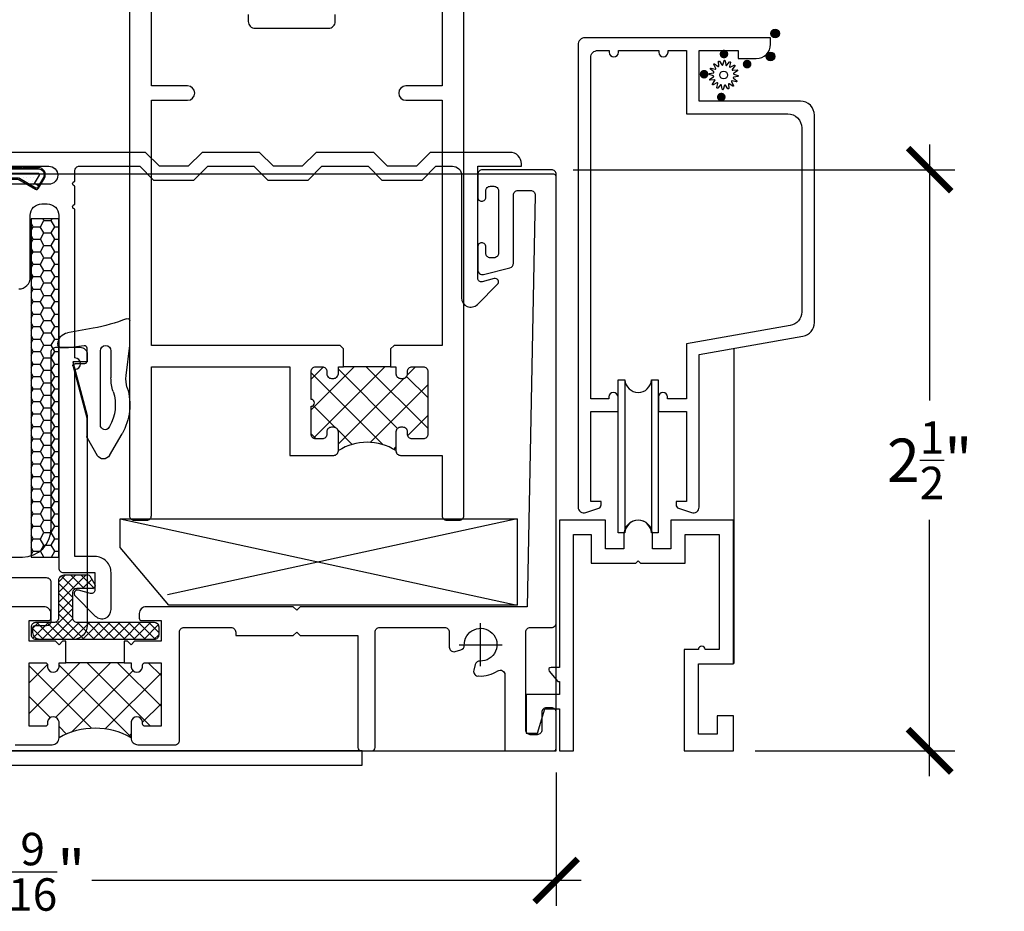
# Model space of a CAD drawing. Units: inches. Extents: x 2 to 235, y 50 to 102.
# Drawn here: x 10 to 14, y 76 to 80 of the extents above; entities that cross this region are included whole.
import ezdxf

# ---------------------------------------------------------------- set-up
doc = ezdxf.new("R2010")
doc.units = ezdxf.units.IN
doc.header["$LTSCALE"] = 0.5
doc.header["$MEASUREMENT"] = 0
doc.layers.add('Arcadia-Dim', color=4, linetype='Continuous')
doc.layers.add('Arcadia-Profile', color=6, linetype='Continuous')
doc.styles.get("Standard").update_dxf_attribs({"font": 'ARIALN.TTF'})
doc.dimstyles.new('Arcadia-2', dxfattribs={"dimscale": 2, "dimtxt": 0.0938, "dimasz": 0.0938, "dimexe": 0.0546, "dimexo": 0.0469, "dimgap": 0.0469, "dimtad": 0, "dimtih": 1, "dimdec": 4, "dimrnd": 0.0625, "dimzin": 3, "dimdsep": 46, "dimlunit": 4, "dimtxsty": 'Standard', "dimblk": 'ARCHTICK', "dimcen": 0.0469, "dimdle": 0.0546, "dimclrd": 256, "dimclre": 256, "dimclrt": 256, "dimadec": 0, "dimazin": 0, "dimtfac": 0.75, "dimtix": 1, "dimtmove": 2, "dimatfit": 3, "dimfxl": 1, "dimtolj": 1, "dimtzin": 3, "dimlwd": -3, "dimlwe": -3, "dimarcsym": 0})
pattern_1 = [(45, (-9.29039, 76.75489), (-0.06629126, 0.06629126), []), (135, (-9.29039, 76.75489), (-0.06629126, -0.06629126), [])]

# ---------------------------------------------------------------- blocks, each defined once
blk = doc.blocks.new('_ArchTick')
at = {"color": 0, "linetype": 'ByBlock', "const_width": 0.15}
blk.add_lwpolyline([(-0.5, -0.5), (0.5, 0.5)], dxfattribs=at)
blk = doc.blocks.new('*D125')
at = {"layer": 'Arcadia-Dim', "lineweight": -3, "transparency": 16777216}
for p, q in [((7.68, 76.8256), (7.68, 76.2478)), ((12.242, 76.8256), (12.242, 76.2478)), ((7.5708, 76.357), (9.6944, 76.357)), ((12.3512, 76.357), (10.2275, 76.357))]:
    blk.add_line(p, q, dxfattribs=at)
at = {"layer": 'Arcadia-Dim', "lineweight": -3, "transparency": 16777216, "xscale": 0.1876, "yscale": 0.1876, "zscale": 0.1876, "rotation": 180}
blk.add_blockref('_ArchTick', (7.68, 76.357), dxfattribs=at)
at = {"layer": 'Arcadia-Dim', "lineweight": -3, "transparency": 16777216, "xscale": 0.1876, "yscale": 0.1876, "zscale": 0.1876}
blk.add_blockref('_ArchTick', (12.242, 76.357), dxfattribs=at)
at = {"layer": 'Arcadia-Dim', "lineweight": -3, "transparency": 16777216, "insert": (9.961, 76.3949), "char_height": 0.1876, "attachment_point": 5}
blk.add_mtext('\\A1;4{\\H0.75x;\\S9/16;}"', dxfattribs=at)
blk = doc.blocks.new('*D129')
at = {"layer": 'Arcadia-Dim', "lineweight": -3, "transparency": 16777216}
for p, q in [((13.8624, 79.5486), (13.8624, 78.4379)), ((12.3158, 79.4394), (13.9716, 79.4394)), ((13.8624, 76.8102), (13.8624, 77.9209)), ((13.1058, 76.9194), (13.9716, 76.9194))]:
    blk.add_line(p, q, dxfattribs=at)
at = {"layer": 'Arcadia-Dim', "lineweight": -3, "transparency": 16777216, "xscale": 0.1876, "yscale": 0.1876, "zscale": 0.1876}
for p, rotation in [((13.8624, 79.4394), 90), ((13.8624, 76.9194), 270)]:
    blk.add_blockref('_ArchTick', p, dxfattribs=dict(at, rotation=rotation))
at = {"layer": 'Arcadia-Dim', "lineweight": -3, "transparency": 16777216, "insert": (13.8624, 78.1794), "char_height": 0.1876, "attachment_point": 5}
blk.add_mtext('\\A1;2{\\H0.75x;\\S1/2;}"', dxfattribs=at)
blk = doc.blocks.new('qezd-250')
at = {"layer": 'Arcadia-Profile'}
h = blk.add_hatch(dxfattribs=at)
h.set_pattern_fill('DOTS', color=256, scale=0.25, style=0)
h.set_pattern_definition([(0, (-3e-18, -0.015), (0.0078125, 0.015625), [0, -0.015625])])
h.paths.add_polyline_path([(-0.2026, 0.2011, 0.394204), (-0.2231, 0.2011), (-0.2643, 0.1628, 0.36397), (-0.2667, 0.1436), (-0.1117, -0.0957, 0.254303), (-0.0991, -0.1025), (-0.065, -0.1025, -0.414214), (-0.085, -0.0825), (-0.085, 0.0225), (-0.065, 0.0225), (-0.065, -0.0825), (0.19, -0.0825, 0.57735), (0.1943, -0.075), (0.1735, -0.039), (0.1908, -0.029), (0.1862, -0.021, 0.414214), (0.1794, -0.0192), (0.1078, -0.0605, -0.131652), (0.1003, -0.0625), (-0.02, -0.0625, -0.414214), (-0.035, -0.0475), (-0.035, 0.0376, 0.207407), (-0.0397, 0.0485)])
at = {"layer": 'Arcadia-Profile', "flags": 128}
for points in [[(0.1189, -0.1075), (-0.0991, -0.1075, -0.254303), (-0.1159, -0.0984), (-0.2709, 0.1409, -0.36397), (-0.2677, 0.1664), (-0.2265, 0.2048, -0.394204), (-0.1992, 0.2047), (-0.0363, 0.0522, -0.207407), (-0.03, 0.0376), (-0.03, -0.0475, 0.414214), (-0.02, -0.0575), (0.1003, -0.0575, 0.131652), (0.1053, -0.0562), (0.1769, -0.0148, -0.414214), (0.1906, -0.0185), (0.216, -0.0625, -0.57735), (0.19, -0.1075), (0.1289, -0.1075), (0.1226, -0.1125), (0.001, -0.1125), (0.001, -0.1075), (0.1209, -0.1075), (0.1272, -0.1025), (0.19, -0.1025, 0.57735), (0.2117, -0.065), (0.1862, -0.021, 0.414214), (0.1794, -0.0192), (0.1078, -0.0605, -0.131652), (0.1003, -0.0625), (-0.02, -0.0625, -0.414214), (-0.035, -0.0475), (-0.035, 0.0376, 0.207407), (-0.0397, 0.0485), (-0.2026, 0.2011, 0.394204), (-0.2231, 0.2011), (-0.2643, 0.1628, 0.36397), (-0.2667, 0.1436), (-0.1117, -0.0957, 0.254303), (-0.0991, -0.1025), (0.1189, -0.1025)], [(0.19, -0.1025, 0.57735), (0.2117, -0.065), (0.1908, -0.029), (0.1735, -0.039), (0.1943, -0.075, -0.57735), (0.19, -0.0825), (-0.065, -0.0825), (-0.065, 0.0225), (-0.085, 0.0225), (-0.085, -0.0825, 0.414214), (-0.065, -0.1025)]]:
    blk.add_lwpolyline(points, format="xyb", close=True, dxfattribs=at)
blk = doc.blocks.new('SPLINE_Z')
at = {"layer": 'Arcadia-Profile'}
blk.add_lwpolyline([(-4.1832, 5.4301), (-4.2015, 5.4285, -0.784805), (-4.203, 5.4328), (-4.1875, 5.4427, 0.63707), (-4.188, 5.4469), (-4.2056, 5.4524, -0.784805), (-4.2053, 5.4569), (-4.1872, 5.4601, 0.63707), (-4.1861, 5.4642), (-4.2001, 5.4761, -0.784805), (-4.1981, 5.4801), (-4.1802, 5.4762, 0.63707), (-4.1776, 5.4795), (-4.1861, 5.4958, -0.784805), (-4.1827, 5.4988), (-4.1676, 5.4883, 0.63707), (-4.1639, 5.4904), (-4.1655, 5.5087, -0.784805), (-4.1612, 5.5102), (-4.1513, 5.4947, 0.63707), (-4.1471, 5.4952), (-4.1416, 5.5128, -0.784805), (-4.137, 5.5125), (-4.1339, 5.4944, 0.63707), (-4.1298, 5.4933), (-4.1179, 5.5074, -0.784805), (-4.1139, 5.5053), (-4.1178, 5.4874, 0.63707), (-4.1145, 5.4848), (-4.0982, 5.4933, -0.784805), (-4.0952, 5.4899), (-4.1057, 5.4748, 0.63707), (-4.1036, 5.4711), (-4.0853, 5.4727, -0.784805), (-4.0838, 5.4684), (-4.0993, 5.4586, 0.63707), (-4.0987, 5.4543), (-4.0812, 5.4488, -0.784805), (-4.0815, 5.4443), (-4.0996, 5.4411, 0.63707), (-4.1007, 5.437), (-4.0866, 5.4252, -0.784805), (-4.0886, 5.4211), (-4.1066, 5.4251, 0.63707), (-4.1092, 5.4217), (-4.1007, 5.4054, -0.784805), (-4.1041, 5.4024), (-4.1192, 5.4129, 0.63707), (-4.1229, 5.4108), (-4.1213, 5.3925, -0.784805), (-4.1256, 5.391), (-4.1354, 5.4065, 0.63707), (-4.1397, 5.406), (-4.1452, 5.3884, -0.784805), (-4.1497, 5.3887), (-4.1529, 5.4068, 0.63707), (-4.157, 5.4079), (-4.1688, 5.3939, -0.784805), (-4.1729, 5.3959), (-4.1689, 5.4138, 0.63707), (-4.1723, 5.4164), (-4.1886, 5.4079, -0.784805), (-4.1916, 5.4113), (-4.1811, 5.4264, 0.63707)], format="xyb", close=True, dxfattribs=at)
blk.add_circle((-4.1434, 5.4506), 0.0167, dxfattribs=at)
blk = doc.blocks.new('wedge-188')
at = {"layer": 'Arcadia-Profile'}
for p, q in [((-0.1868, 0.0705), (-0.1868, 0.1775)), ((-0.0277, 0.1457), (0.0836, 0.1261)), ((-0.1707, -0.0603), (-0.1868, 0.0705)), ((-0.1051, 0.0475), (-0.1051, -0.0703)), ((-0.0591, -0.2747), (-0.0591, 0.0475)), ((-0.0001, 0.0605), (-0.0001, 0.0015)), ((0.0798, 0.0625), (0.011, 0.0704)), ((0.1149, 0.0625), (0.0798, 0.0625)), ((0.1249, 0.0768), (0.1249, 0.0725)), ((0.0595, -0.0211), (-0.0001, -0.2437)), ((0.0099, -0.0085), (0.0499, -0.0085)), ((-0.0001, -0.2437), (-0.0001, -0.3248)), ((-0.0987, -0.2807), (-0.0964, -0.2847)), ((-0.0991, -0.406), (-0.1533, -0.3122)), ((-0.0015, -0.3298), (-0.0454, -0.406))]:
    blk.add_line(p, q, dxfattribs=at)
for centre, radius, start, end in [((-0.1768, 0.1775), 0.01, 68.4341, 179.9991), ((0.1026, 0.8843), 0.75, 248.4314, 259.9999), ((0.0749, 0.0768), 0.05, 0.0005, 80.0005), ((-0.0821, 0.0475), 0.023, 0, 180), ((0.0099, 0.0605), 0.01, 83.4085, 180.0001), ((0.1149, 0.0725), 0.01, 270, 0), ((0.0099, 0.0015), 0.01, 180, 270), ((0.0499, -0.0185), 0.01, 344.9997, 90), ((-0.2948, -0.0755), 0.125, 342.6849, 7.0001), ((-0.2931, -0.0703), 0.188, 341.8366, 0), ((0.0632, -0.1872), 0.25, 162.6847, 210), ((0.0632, -0.1872), 0.187, 161.8369, 210.0003), ((-0.0791, -0.2747), 0.02, 209.9998, 359.9998), ((-0.0101, -0.3248), 0.01, 330.0001, 0), ((-0.0723, -0.3905), 0.031, 210, 330)]:
    blk.add_arc(centre, radius, start, end, dxfattribs=at)

msp = doc.modelspace()

# ---------------------------------------------------------------- hatches: boundary and pattern name
at = {"layer": 'Arcadia-Profile'}
for points in [[(13.17277, 80.02999, -1), (13.21056, 80.02999, -1)], [(12.97012, 79.9598, -1), (12.97012, 79.92201, -1)], [(13.07057, 79.91605, -1), (13.07057, 79.87826, -1)], [(13.15266, 79.93071, -1), (13.19045, 79.93071, -1)], [(12.88384, 79.8723, -1), (12.88384, 79.83451, -1)], [(12.95853, 79.77321, -1), (12.95853, 79.73542, -1)]]:
    msp.add_hatch(color=256, dxfattribs=at).paths.add_polyline_path(points)
h = msp.add_hatch(dxfattribs=at)
h.set_pattern_fill('HONEY', color=256, scale=0.25, style=0)
h.set_pattern_definition([(0, (9.92642, 76.999872), (0.046875, 0.0270633), [0.03125, -0.0625]), (120, (9.92642, 76.999872), (-0.046875, 0.0270633), [0.03125, -0.0625]), (60, (9.92642, 76.999872), (1e-10, 0.0541266), [-0.0625, 0.03125])])
h.paths.add_polyline_path([(10.0845, 79.22587), (9.96425, 79.22587), (9.96425, 77.75941), (10.0845, 77.75941)])
h = msp.add_hatch(dxfattribs=at)
h.set_pattern_fill('ANSI37', color=256, scale=0.75, style=0)
h.set_pattern_definition(pattern_1)
h.paths.add_polyline_path([(11.17929, 78.44404), (11.17929, 78.56504, -0.4142136), (11.19929, 78.58504), (11.22729, 78.58504, -0.5134783), (11.24789, 78.55989, 0.4879284), (11.26729, 78.53504), (11.27729, 78.53504, 0.4142136), (11.29729, 78.55504), (11.29729, 78.58504), (11.54729, 78.58504), (11.54729, 78.55504, 0.4142136), (11.56729, 78.53504), (11.57729, 78.53504, 0.4142136), (11.59729, 78.55504), (11.59729, 78.56504, -0.4142136), (11.61729, 78.58504), (11.66529, 78.58504, -0.4142136), (11.68529, 78.56504), (11.68529, 78.29304, -0.4142136), (11.66529, 78.27304), (11.61729, 78.27304, -0.5134783), (11.59669, 78.29819, 0.4879284), (11.57729, 78.32304), (11.56729, 78.32304, 0.4142136), (11.54729, 78.30304), (11.54729, 78.22104, 0.2898866), (11.29729, 78.22104), (11.29729, 78.30304, 0.4142136), (11.27729, 78.32304), (11.26729, 78.32304, 0.4142136), (11.24729, 78.30304), (11.24729, 78.29304, -0.4142136), (11.22729, 78.27304), (11.19929, 78.27304, -0.4142136), (11.17929, 78.29304), (11.17929, 78.41404, 1)])
h = msp.add_hatch(dxfattribs=at)
h.set_pattern_fill('ANSI37', color=256, scale=0.75, style=0)
h.set_pattern_definition(pattern_1)
h.paths.add_polyline_path([(11.17929, 78.44404), (11.17929, 78.56504, -0.4142136), (11.19929, 78.58504), (11.22729, 78.58504, -0.5134783), (11.24789, 78.55989, 0.4879284), (11.26729, 78.53504), (11.27729, 78.53504, 0.4142136), (11.29729, 78.55504), (11.29729, 78.58504), (11.54729, 78.58504), (11.54729, 78.55504, 0.4142136), (11.56729, 78.53504), (11.57729, 78.53504, 0.4142136), (11.59729, 78.55504), (11.59729, 78.56504, -0.4142136), (11.61729, 78.58504), (11.66529, 78.58504, -0.4142136), (11.68529, 78.56504), (11.68529, 78.29304, -0.4142136), (11.66529, 78.27304), (11.61729, 78.27304, -0.5134783), (11.59669, 78.29819, 0.4879284), (11.57729, 78.32304), (11.56729, 78.32304, 0.4142136), (11.54729, 78.30304), (11.54729, 78.22104, 0.2898866), (11.29729, 78.22104), (11.29729, 78.30304, 0.4142136), (11.27729, 78.32304), (11.26729, 78.32304, 0.4142136), (11.24729, 78.30304), (11.24729, 78.29304, -0.4142136), (11.22729, 78.27304), (11.19929, 78.27304, -0.4142136), (11.17929, 78.29304), (11.17929, 78.41404, 1)])
h = msp.add_hatch(dxfattribs=at)
h.set_pattern_fill('ANSI37', color=256, scale=0.25, style=0)
h.set_pattern_definition([(45, (7.804976, 76.919423), (-0.0220971, 0.0220971), []), (135, (7.804976, 76.919423), (-0.0220971, -0.0220971), [])])
edge = h.paths.add_edge_path()
edge.add_line((10.2188, 77.67803), (10.24039, 77.64063))
edge.add_arc((10.23017, 77.63472), 0.01181, -90, 30, ccw=False)
edge.add_line((10.23017, 77.62291), (10.16355, 77.62291))
edge.add_arc((10.16355, 77.60291), 0.02, 90, 180)
edge.add_line((10.14355, 77.60291), (10.14355, 77.49693))
edge.add_arc((10.16355, 77.49693), 0.02, 180, 270)
edge.add_line((10.16355, 77.47693), (10.49823, 77.47693))
edge.add_arc((10.49823, 77.45693), 0.02, 0, 90, ccw=False)
edge.add_line((10.51823, 77.45693), (10.51823, 77.42193))
edge.add_arc((10.49823, 77.42193), 0.02, -90, 0, ccw=False)
edge.add_line((10.49823, 77.40193), (9.98573, 77.40193))
edge.add_arc((9.98573, 77.42193), 0.02, 180, 270, ccw=False)
edge.add_line((9.96573, 77.42193), (9.96573, 77.45693))
edge.add_arc((9.98573, 77.45693), 0.02, 90, 180, ccw=False)
edge.add_line((9.98573, 77.47693), (10.0645, 77.47693))
edge.add_arc((10.0645, 77.49693), 0.02, 270, 360)
edge.add_line((10.0845, 77.49693), (10.0845, 77.65834))
edge.add_arc((10.10812, 77.65834), 0.02362, 90, 180, ccw=False)
edge.add_line((10.10812, 77.68196), (10.21198, 77.68196))
edge.add_arc((10.21198, 77.67409), 0.00787, 30, 90, ccw=False)
h = msp.add_hatch(dxfattribs=at)
h.set_pattern_fill('ANSI37', color=256, scale=0.75, style=0)
h.set_pattern_definition([(45, (7.80498, 76.91942), (-0.0662913, 0.0662913), []), (135, (7.80498, 76.91942), (-0.0662913, -0.0662913), [])])
h.paths.add_polyline_path([(10.52823, 77.3016), (10.45823, 77.3016, 0.4142136), (10.44823, 77.2916), (10.44823, 77.2816, -0.8198039), (10.39823, 77.2816), (10.39823, 77.3016), (10.36823, 77.3016), (10.11573, 77.3016), (10.08573, 77.3016), (10.08573, 77.2816, -0.8198039), (10.03573, 77.2816), (10.03573, 77.2916, 0.4142136), (10.02573, 77.3016), (9.95573, 77.3016), (9.95573, 77.02568), (10.02573, 77.02568, 0.4142136), (10.03573, 77.03568), (10.03573, 77.04568, -0.8198039), (10.08573, 77.04568), (10.08573, 76.97568, -0.2679492), (10.39823, 76.97568), (10.39823, 77.04568, -0.8198039), (10.44823, 77.04568), (10.44823, 77.03568, 0.4142136), (10.45823, 77.02568), (10.52823, 77.02568)])

# ---------------------------------------------------------------- linework, layer by layer
for p, q in [((13.01228, 78.66298), (13.01228, 77.29806)), ((11.52429, 78.58504), (11.32029, 78.58504)), ((11.52429, 78.58504), (11.32029, 78.58504)), ((12.54054, 78.5277), (12.54054, 77.86518)), ((12.65542, 78.52768), (12.65542, 77.86516)), ((10.35028, 77.92577), (12.07333, 77.55078)), ((12.07333, 77.92577), (10.5556, 77.59546)), ((11.91448, 77.28617), (11.91448, 77.47317)), ((11.82098, 77.37967), (12.00798, 77.37967)), ((10.36823, 77.3016), (10.11573, 77.3016))]:
    msp.add_line(p, q, dxfattribs=at)
for points in [[(10.39129, 82.16942), (10.39129, 77.93942, 0.4142136), (10.41129, 77.91942), (10.46629, 77.91942, 0.4142136), (10.48629, 77.93942), (10.48629, 78.58442), (11.08629, 78.58442), (11.08629, 78.20042), (11.27729, 78.20042, 0.4142136), (11.29729, 78.22042), (11.29729, 78.30242, 0.4142136), (11.27729, 78.32242), (11.26729, 78.32242, 0.4142136), (11.24729, 78.30242), (11.24729, 78.29242, -0.4142136), (11.22729, 78.27242), (11.19929, 78.27242, -0.4142136), (11.17929, 78.29242), (11.17929, 78.41342, 1), (11.17929, 78.44342), (11.17929, 78.56442, -0.4142136), (11.19929, 78.58442), (11.22729, 78.58442, -0.4142136), (11.24729, 78.56442), (11.24729, 78.55442, 0.4142136), (11.26729, 78.53442), (11.27729, 78.53442, 0.4142136), (11.29729, 78.55442), (11.29729, 78.58442), (11.32029, 78.58442), (11.32029, 78.66242), (11.30529, 78.67742), (10.48629, 78.67742), (10.48629, 79.74042), (10.64329, 79.74042, 1), (10.64329, 79.80242), (10.48629, 79.80242), (10.48629, 80.89142, -0.4142136)], [(10.39129, 82.16942), (10.39129, 77.93942, 0.4142136), (10.41129, 77.91942), (10.46629, 77.91942, 0.4142136), (10.48629, 77.93942), (10.48629, 78.58442), (11.08629, 78.58442), (11.08629, 78.20042), (11.27729, 78.20042, 0.4142136), (11.29729, 78.22042), (11.29729, 78.30242, 0.4142136), (11.27729, 78.32242), (11.26729, 78.32242, 0.4142136), (11.24729, 78.30242), (11.24729, 78.29242, -0.4142136), (11.22729, 78.27242), (11.19929, 78.27242, -0.4142136), (11.17929, 78.29242), (11.17929, 78.41342, 1), (11.17929, 78.44342), (11.17929, 78.56442, -0.4142136), (11.19929, 78.58442), (11.22729, 78.58442, -0.4142136), (11.24729, 78.56442), (11.24729, 78.55442, 0.4142136), (11.26729, 78.53442), (11.27729, 78.53442, 0.4142136), (11.29729, 78.55442), (11.29729, 78.58442), (11.32029, 78.58442), (11.32029, 78.66242), (11.30529, 78.67742), (10.48629, 78.67742), (10.48629, 79.74042), (10.64329, 79.74042, 1), (10.64329, 79.80242), (10.48629, 79.80242), (10.48629, 80.89142, -0.4142136)], [(11.74729, 80.40161), (11.74729, 79.80242), (11.59029, 79.80242, 1), (11.59029, 79.74042), (11.74729, 79.74042), (11.74729, 78.67742), (11.53929, 78.67742), (11.52429, 78.66242), (11.52429, 78.58442), (11.54729, 78.58442), (11.54729, 78.55442, 0.4142136), (11.56729, 78.53442), (11.57729, 78.53442, 0.4142136), (11.59729, 78.55442), (11.59729, 78.56442, -0.4142136), (11.61729, 78.58442), (11.66529, 78.58442, -0.4142136), (11.68529, 78.56442), (11.68529, 78.29242, -0.4142136), (11.66529, 78.27242), (11.61729, 78.27242, -0.4142136), (11.59729, 78.29242), (11.59729, 78.30242, 0.4142136), (11.57729, 78.32242), (11.56729, 78.32242, 0.4142136), (11.54729, 78.30242), (11.54729, 78.22042, 0.4142136), (11.56729, 78.20042), (11.74729, 78.20042), (11.74729, 77.93942, 0.4142136), (11.76729, 77.91942), (11.82229, 77.91942, 0.4142136), (11.84229, 77.93942), (11.84229, 82.16942)], [(11.74729, 80.40161), (11.74729, 79.80242), (11.59029, 79.80242, 1), (11.59029, 79.74042), (11.74729, 79.74042), (11.74729, 78.67742), (11.53929, 78.67742), (11.52429, 78.66242), (11.52429, 78.58442), (11.54729, 78.58442), (11.54729, 78.55442, 0.4142136), (11.56729, 78.53442), (11.57729, 78.53442, 0.4142136), (11.59729, 78.55442), (11.59729, 78.56442, -0.4142136), (11.61729, 78.58442), (11.66529, 78.58442, -0.4142136), (11.68529, 78.56442), (11.68529, 78.29242, -0.4142136), (11.66529, 78.27242), (11.61729, 78.27242, -0.4142136), (11.59729, 78.29242), (11.59729, 78.30242, 0.4142136), (11.57729, 78.32242), (11.56729, 78.32242, 0.4142136), (11.54729, 78.30242), (11.54729, 78.22042, 0.4142136), (11.56729, 78.20042), (11.74729, 78.20042), (11.74729, 77.93942, 0.4142136), (11.76729, 77.91942), (11.82229, 77.91942, 0.4142136), (11.84229, 77.93942), (11.84229, 82.16942)], [(10.90629, 80.11242), (10.90629, 80.08242, 0.4142136), (10.93629, 80.05242), (11.25406, 80.05242, 0.4142136), (11.28406, 80.08242), (11.28406, 80.11242, 0.4142136)], [(10.90629, 80.11242), (10.90629, 80.08242, 0.4142136), (10.93629, 80.05242), (11.25406, 80.05242, 0.4142136), (11.28406, 80.08242), (11.28406, 80.11242, 0.4142136)], [(9.91097, 78.92229, 0.4142136), (9.96097, 78.97229), (9.96097, 79.2413, -0.4142136), (10.01097, 79.2913), (10.0345, 79.29129, -0.4142136), (10.0845, 79.24129), (10.0845, 77.71196, 0.4142136), (10.1045, 77.69196), (10.24131, 77.69196), (10.24131, 77.61656, -0.4931454), (10.22243, 77.60207), (10.17019, 77.61607, 0.767327), (10.1557, 77.59097), (10.24303, 77.50365, 0.6681786), (10.31131, 77.53193), (10.31131, 77.69196, 0.4142136), (10.24131, 77.76196), (10.1545, 77.76196), (10.1545, 78.57319, 1), (10.1545, 78.62319), (10.1545, 79.2686, -1), (10.1545, 79.2886), (10.1545, 79.3686, -1), (10.1545, 79.3886), (10.1545, 79.43442, -0.4142136), (10.1745, 79.45442), (10.43612, 79.45442), (10.49612, 79.39442), (10.67083, 79.39442), (10.73083, 79.45442), (10.93112, 79.45442), (10.99112, 79.39442), (11.16583, 79.39442), (11.22583, 79.45442), (11.42612, 79.45442), (11.48612, 79.39442), (11.66083, 79.39442), (11.72083, 79.45442), (11.79197, 79.45442, -0.4142136), (11.83197, 79.41442), (11.83197, 78.88322, 0.6681786), (11.90026, 78.85493), (11.98758, 78.94226, 0.767327), (11.97309, 78.96735), (11.92085, 78.95336, -0.4931454), (11.90197, 78.96784), (11.90197, 79.45442), (12.09198, 79.45442), (12.09198, 79.46442, 0.4142136), (12.04198, 79.51442), (11.69597, 79.51442), (11.63597, 79.45442), (11.51097, 79.45442), (11.45097, 79.51442), (11.20097, 79.51442), (11.14097, 79.45442), (11.01597, 79.45442), (10.95597, 79.51442), (10.70597, 79.51442), (10.64597, 79.45442), (10.52097, 79.45442), (10.46097, 79.51442), (9.82891, 79.51442, 1)], [(9.82891, 79.45442), (10.04098, 79.45442, -1), (10.04098, 79.37643), (9.82898, 79.37643, 0.4142136)], [(9.25395, 77.75911), (9.9267, 77.75911, 0.4142132), (10.0517, 77.88411), (10.0517, 78.64911, -0.4142136), (10.0717, 78.66911), (10.17795, 78.66911, -0.4142136), (10.20795, 78.63911), (10.20795, 78.60661), (10.14545, 78.60661), (10.20795, 78.37336), (10.20795, 77.46275, -0.4142133), (10.14795, 77.40275), (10.0022, 77.40275, -0.414214), (9.9722, 77.43275), (9.9722, 77.45275, -0.4142102), (9.9822, 77.46275), (10.0317, 77.46275, 0.4142126), (10.0517, 77.48275), (10.0517, 77.64911, 0.4142136), (10.0317, 77.66911), (9.25395, 77.66911)], [(12.68499, 77.86516), (12.65542, 77.86516, 0.944403), (12.54054, 77.86518), (12.51096, 77.86518), (12.51096, 78.5277)], [(12.51096, 78.5277), (12.51096, 78.5277), (12.54054, 78.5277, 0.9440712), (12.65542, 78.52768), (12.68499, 78.52768), (12.68499, 78.52768)], [(9.89573, 76.94568), (10.05573, 76.94568, 0.4142136), (10.08573, 76.97568), (10.08573, 77.04568, 0.8198039), (10.03573, 77.04568), (10.03573, 77.03568, -0.4142136), (10.02573, 77.02568), (9.95573, 77.02568), (9.95573, 77.3016), (10.02573, 77.3016, -0.4142136), (10.03573, 77.2916), (10.03573, 77.2816, 0.8198039), (10.08573, 77.2816), (10.08573, 77.3016), (10.11573, 77.3016), (10.11573, 77.39443), (10.10073, 77.39443), (10.08573, 77.37943), (10.07073, 77.39443), (9.95573, 77.39443), (9.95573, 77.48443), (10.04023, 77.48443, 0.4142102), (10.05023, 77.49443), (10.05023, 77.51443, 0.414214), (10.02023, 77.54443), (9.18848, 77.54443, 0.4142136)]]:
    msp.add_lwpolyline(points, format="xyb", dxfattribs=at)
for points in [[(12.80737, 78.39079), (12.80737, 78.00079), (12.76237, 78.00079), (12.76237, 77.98579, 0.3204651), (12.7725, 77.97161), (12.82926, 77.95215, 0.5146179), (12.86237, 77.97579), (12.86237, 78.63779), (13.31278, 78.71722, 0.3639702), (13.36237, 78.7763), (13.36237, 79.67629, 0.4142136), (13.30237, 79.73629), (12.86237, 79.73629), (12.86237, 79.95629), (13.03237, 79.95629), (13.03237, 79.92129), (13.11037, 79.92129, 0.4142136), (13.17237, 79.98329), (13.17237, 80.01129), (12.36737, 80.01129, 0.4142136), (12.33737, 79.98129), (12.33737, 77.97579, 0.5146179), (12.37047, 77.95215), (12.42723, 77.97161, 0.3204651), (12.43737, 77.98579), (12.43737, 78.00079), (12.39237, 78.00079), (12.39237, 78.39079), (12.39261, 78.39079), (12.51049, 78.39079), (12.51049, 78.45379, 1), (12.47049, 78.45379), (12.47049, 78.44579), (12.39237, 78.44579), (12.39237, 79.92629, -0.4142136), (12.42237, 79.95629), (12.47237, 79.95629), (12.47237, 79.94829, 1), (12.51237, 79.94829), (12.51237, 79.95629), (12.68737, 79.95629), (12.68737, 79.94829, 1), (12.72737, 79.94829), (12.72737, 79.95629), (12.80737, 79.95629), (12.80737, 79.68129), (13.24737, 79.68129, -0.4142136), (13.30737, 79.62129), (13.30737, 78.82245, -0.3639702), (13.25778, 78.76337), (12.80737, 78.68394), (12.80737, 78.44579), (12.72549, 78.44579), (12.72549, 78.45379, 1), (12.68549, 78.45379), (12.68549, 78.39079)], [(7.86698, 79.40942), (7.86698, 77.67942, -0.4142136), (7.85698, 77.66942), (7.68948, 77.66942, 0.4142136), (7.67948, 77.65942), (7.67948, 76.92942, 0.4142136), (7.68948, 76.91942), (12.23198, 76.91942, 0.4142136), (12.24198, 76.92942), (12.24198, 79.40942, 0.4142136), (12.23198, 79.41942), (7.87698, 79.41942, 0.4142136)], [(10.83198, 77.45443, -0.4142136), (10.85198, 77.43443), (10.85198, 77.41943), (11.10198, 77.41943), (11.11698, 77.43443), (11.13198, 77.41943), (11.38198, 77.41943), (11.38198, 76.93442, 0.4142136), (11.39698, 76.91942), (11.44198, 76.91942, 0.4142136), (11.45698, 76.93442), (11.45698, 77.43443, -0.4142136), (11.47698, 77.45443), (11.75848, 77.45443, -0.4142136), (11.77848, 77.43443), (11.77848, 77.3693, 0.4931455), (11.80365, 77.34998), (11.82873, 77.3567, 0.3507039), (11.84353, 77.37682, -2.5585238), (11.91162, 77.30873, 0.3507039), (11.8915, 77.29392), (11.88478, 77.26885, 0.5387551), (11.90697, 77.24388, 0.1601676), (11.98901, 77.26592, -0.5963277), (12.01998, 77.24919), (12.01998, 76.91942), (12.24198, 76.91942), (12.24198, 77.08642, 0.4142136), (12.22198, 77.10642), (12.19998, 77.10642, 0.4142136), (12.17998, 77.08642), (12.17998, 77.00942, -0.4142136), (12.15998, 76.98942), (12.12998, 76.98942, -0.4142136), (12.10998, 77.00942), (12.10998, 77.43443, -0.4142136), (12.12998, 77.45443), (12.22198, 77.45443, 0.4142136), (12.24198, 77.47443), (12.24198, 79.41942, 0.4142136), (12.22198, 79.43942), (11.92197, 79.43942, 0.4142136), (11.90197, 79.41942), (11.90197, 79.31992, 0.4142136), (11.91947, 79.30242), (11.91948, 79.30242, 0.4142136), (11.93698, 79.31992), (11.93698, 79.34742, -0.4142136), (11.95698, 79.36742), (11.97198, 79.36742, -0.4142136), (11.99198, 79.34742), (11.99198, 79.07742, -0.4142136), (11.97198, 79.05742), (11.95698, 79.05742, -0.4142136), (11.93698, 79.07742), (11.93698, 79.10492, 0.4142136), (11.91948, 79.12242), (11.91947, 79.12242, 0.4142136), (11.90197, 79.10492), (11.90197, 79.00492, 0.4873366), (11.92679, 78.98551), (12.04179, 79.01402, 0.3446855), (12.05698, 79.03344), (12.05698, 79.32942, -0.4142136), (12.07698, 79.34942), (12.13098, 79.34942, -0.419804), (12.15098, 79.32904), (12.11698, 77.54443), (11.13198, 77.54443), (11.11698, 77.52943), (11.10198, 77.54443), (10.46373, 77.54443, 0.414214), (10.43373, 77.51443), (10.43373, 77.49443, 0.4142102), (10.44373, 77.48443), (10.52823, 77.48443), (10.52823, 77.39443), (10.41323, 77.39443), (10.39823, 77.37943), (10.38323, 77.39443), (10.36823, 77.39443), (10.36823, 77.3016), (10.39823, 77.3016), (10.39823, 77.2816, 0.8198039), (10.44823, 77.2816), (10.44823, 77.2916, -0.4142136), (10.45823, 77.3016), (10.52823, 77.3016), (10.52823, 77.02568), (10.45823, 77.02568, -0.4142136), (10.44823, 77.03568), (10.44823, 77.04568, 0.8198039), (10.39823, 77.04568), (10.39823, 76.97568, 0.4142136), (10.42823, 76.94568), (10.58822, 76.94568, 0.4142174), (10.60822, 76.96568), (10.60822, 77.43443, -0.4142174), (10.62822, 77.45443)], [(12.60798, 77.73342), (12.80198, 77.73342), (12.80198, 77.85742), (12.94998, 77.85742), (12.94998, 77.35842), (12.88898, 77.35842, 1), (12.85898, 77.35842), (12.79798, 77.35842), (12.79798, 76.91942), (13.01198, 76.91942), (13.01198, 77.07142), (12.93998, 77.07142), (12.93998, 76.99142), (12.85998, 76.99142), (12.85998, 77.29642), (13.01198, 77.29642), (13.01198, 77.91942), (12.73998, 77.91942), (12.73998, 77.79542), (12.65998, 77.79542), (12.65998, 77.85742, 0.4142136), (12.59798, 77.91942, 0.4142136), (12.53598, 77.85742), (12.53598, 77.79542), (12.45598, 77.79542), (12.45598, 77.91942), (12.25598, 77.91942), (12.25598, 77.28142), (12.21998, 77.28142, 0.6309531), (12.2122, 77.26512), (12.24922, 77.21942), (12.25598, 77.21942), (12.25598, 77.16342), (12.11198, 77.16342), (12.11198, 76.99642), (12.16098, 76.99642), (12.19308, 77.10142), (12.25598, 77.10142), (12.25598, 76.91942), (12.31798, 76.91942), (12.31798, 77.85742), (12.39398, 77.85742), (12.39398, 77.73342), (12.58798, 77.73342), (12.59798, 77.74342)], [(10.2188, 77.67803), (10.24039, 77.64063, -0.5773503), (10.23017, 77.62291), (10.16355, 77.62291, 0.4142136), (10.14355, 77.60291), (10.14355, 77.49693, 0.4142136), (10.16355, 77.47693), (10.49823, 77.47693, -0.4142136), (10.51823, 77.45693), (10.51823, 77.42193, -0.4142136), (10.49823, 77.40193), (9.98573, 77.40193, -0.4142136), (9.96573, 77.42193), (9.96573, 77.45693, -0.4142136), (9.98573, 77.47693), (10.0645, 77.47693, 0.4142136), (10.0845, 77.49693), (10.0845, 77.65834, -0.4142136), (10.10812, 77.68196), (10.21198, 77.68196, -0.2679492)]]:
    msp.add_lwpolyline(points, format="xyb", close=True, dxfattribs=at)
for points in [[(10.0845, 79.22587), (9.96425, 79.22587), (9.96425, 77.75941), (10.0845, 77.75941)], [(12.07333, 77.55078), (10.56128, 77.55078), (10.35028, 77.80078), (10.35028, 77.92577), (12.07333, 77.92577)], [(8.74112, 76.85682), (11.40016, 76.85682), (11.40016, 76.91932), (8.74112, 76.91932)]]:
    msp.add_lwpolyline(points, close=True, dxfattribs=at)
msp.add_lwpolyline([(12.68499, 78.52768), (12.68499, 77.86516)], dxfattribs=at)
for centre in [(13.19166, 80.02999), (13.17155, 79.93071)]:
    msp.add_circle(centre, 0.0189, dxfattribs=at)
for centre, radius, start, end in [((11.42229, 78.02355), 0.23372, 57.66767, 122.33233), ((11.42229, 78.02355), 0.23372, 57.66767, 122.33233), ((10.06875, 77.48073), 0.01575, 346.04122, 0), ((10.24198, 76.70505), 0.3125, 60, 120)]:
    msp.add_arc(centre, radius, start, end, dxfattribs=at)

# ---------------------------------------------------------------- block references
at = {"layer": 'Arcadia-Profile', "rotation": 180}
msp.add_blockref('SPLINE_Z', (8.82532, 85.30042), dxfattribs=at)
at = {"layer": 'Arcadia-Profile', "xscale": -1, "rotation": 180}
msp.add_blockref('qezd-250', (9.80601, 79.34033), dxfattribs=at)
at = {"layer": 'Arcadia-Profile', "xscale": -1}
msp.add_blockref('wedge-188', (10.20595, 78.60654), dxfattribs=at)

# ---------------------------------------------------------------- dimensions: what is measured, and where the dimension line sits
at = {"layer": 'Arcadia-Dim', "lineweight": -3}
dim = msp.add_linear_dim(base=(13.86237, 76.91942), p1=(12.22198, 79.43942), p2=(13.01198, 76.91942), angle=90, dimstyle='Arcadia-2', dxfattribs=at)
dim.commit()
dim.dimension.update_dxf_attribs({"geometry": '*D129', "text_midpoint": (13.86237, 78.17942), "dimtype": 160})
dim = msp.add_linear_dim(base=(12.24198, 76.35701), p1=(7.67998, 76.91942), p2=(12.24198, 76.91942), dimstyle='Arcadia-2', dxfattribs=at)
dim.commit()
dim.dimension.update_dxf_attribs({"geometry": '*D125', "text_midpoint": (9.96098, 76.39487), "dimtype": 160})

doc.saveas('drawing.dxf')
